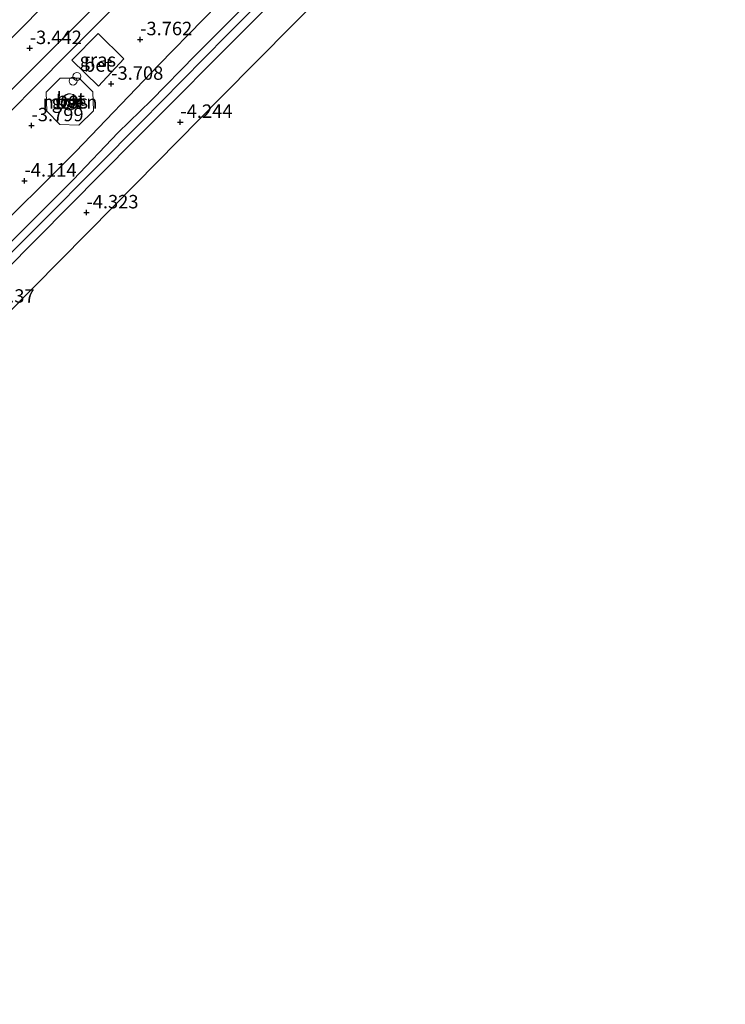
# Model space of a CAD drawing. Units: metres. Extents: x 159992 to 169731, y 506250 to 512502.
# Drawn here: x 163768 to 163899, y 508409 to 508592 of the extents above; entities that cross this region are included whole.
import ezdxf
from ezdxf.enums import TextEntityAlignment as Align

# ---------------------------------------------------------------- set-up
doc = ezdxf.new("R2010")
doc.units = ezdxf.units.M
doc.layers.get('0').update_dxf_attribs({"lineweight": 25})
for name, color, linetype in [('B-ME-GW-HOOGTEPUNT-S-B1', 10, 'Continuous'), ('B-ME-GW-INSTEEKWATERGANG-L-B1', 10, 'Continuous'), ('B-ME-KG-KADASTRAAL-OPNAMEDTMGRENS-L-B1', 10, 'Continuous')]:
    doc.layers.add(name, color=color, linetype=linetype)
for name, color, linetype, lineweight in [('B-ME-GW-TEENLIJN-L-B1', 93, 'Continuous', 18), ('B-ME-IE-GRASLAND-GV-B6', 93, 'Continuous', 18), ('B-ME-IE-GRONDWERKLIJN-GROND_INGERICHT-GV-B6', 253, 'Continuous', 18), ('B-ME-IE-INRICHTINGSELEMENT-S-B1', 253, 'Continuous', 18), ('B-ME-KG-KADASTRAAL-DAKRAND-L-B1', 13, 'Continuous', 18), ('B-ME-OG-BEBOUWING-GV-B6', 173, 'Continuous', 18), ('B-ME-OG-BEBOUWING-S-B1', 173, 'Continuous', 18), ('B-ME-OG-WATER-GV-B6', 153, 'Continuous', 18), ('B-ME-VH-VERH_SOORT-BETON-OVERIG-GV-B6', 8, 'IE-TERREINAFSCHEIDING-NATUURLIJK-HOUTWAL', 18), ('B-ME-VH-VERH_SOORT-HALF_VERHARDING-GV-B6', 8, 'IE-TERREINAFSCHEIDING-NATUURLIJK-HOUTWAL', 18)]:
    doc.layers.add(name, color=color, linetype=linetype, lineweight=lineweight)
doc.styles.add('NLCS-ISO', font='NLCS-ISO.TTF')
doc.linetypes.add('IE-TERREINAFSCHEIDING-NATUURLIJK-HOUTWAL', pattern='A,7,-1.5,[67,NLCS.SHX,S=0.75,R=45,X=0,Y=0],-1.5,7,-1.5,[70,NLCS.SHX,S=0.75,R=0,X=0,Y=0],-1.5', length=20)

# ---------------------------------------------------------------- blocks, each defined once
blk = doc.blocks.new('dtb')
blk.add_circle((0, 0), 0.75)
blk = doc.blocks.new('hoogtepunt')
for p, q in [((-0.5, 0), (0.5, 0)), ((0, 0.5), (0, -0.5))]:
    blk.add_line(p, q)

msp = doc.modelspace()

# ---------------------------------------------------------------- linework, layer by layer
at = {"layer": 'B-ME-GW-INSTEEKWATERGANG-L-B1'}
for points in [[(163628.396, 508417.683, -4.115), (163634.572, 508424.032, -4.172), (163648.147, 508437.403, -4.223), (163668.662, 508458.176, -4.14), (163690.741, 508480.488, -4.208), (163708.529, 508497.973, -4.176), (163723.076, 508512.649, -4.278), (163740.639, 508530.236, -4.356), (163760.924, 508550.259, -4.275), (163778.244, 508567.541, -4.133), (163793.728, 508583.668, -3.998), (163810.237, 508600.603, -4.118), (163824.568, 508614.987, -4.125), (163838.823, 508629.054, -4.158), (163854.053, 508644.55, -4.194), (163869.917, 508660.79, -3.93), (163886.206, 508676.868, -4.155), (163890.36, 508680.607, -4.21)], [(163895.289, 508676, -4.304), (163881.667, 508662.715, -4.365), (163860.577, 508641.214, -4.32), (163837.832, 508618.421, -4.283), (163811.451, 508591.946, -4.298), (163789.157, 508569.655, -4.32), (163764.921, 508545.095, -4.335), (163739.166, 508519.503, -4.38), (163718.862, 508498.885, -4.35), (163695.587, 508475.43, -4.38), (163673.571, 508453.261, -4.433), (163649.21, 508429.137, -4.388), (163639.28, 508419.056, -4.294), (163633.155, 508412.935, -4.31)]]:
    msp.add_polyline3d(points, dxfattribs=at)
at = {"layer": 'B-ME-GW-TEENLIJN-L-B1'}
msp.add_polyline3d([(163872.326, 508697.953, -2.541), (163861.365, 508686.682, -2.685), (163840.12, 508664.861, -2.55), (163822.986, 508646.965, -2.97), (163811.251, 508635.077, -2.843), (163799.698, 508623.012, -2.7), (163789.26, 508612.412, -2.775), (163779.54, 508602.055, -2.925), (163768.117, 508590.412, -3.098), (163760.076, 508582.385, -3.09), (163748.874, 508570.921, -3.008), (163739.691, 508561.886, -3.075), (163727.004, 508549.788, -3.173), (163719.466, 508542.145, -3.286), (163712.974, 508535.197, -3.245), (163697.315, 508519.602, -3.225), (163686.1, 508507.96, -3.088), (163678.521, 508500.63, -3.308), (163668.1, 508489.629, -3.165), (163652.831, 508475.573, -3.113), (163640.692, 508464.237, -2.97), (163631.232, 508455.08, -2.933), (163618.831, 508442.71, -2.715), (163611.204, 508434.838, -2.731)], dxfattribs=at)
at = {"layer": 'B-ME-IE-GRASLAND-GV-B6'}
for points in [[(163837.832, 508618.421, -4.283), (163811.451, 508591.946, -4.298), (163789.157, 508569.655, -4.32), (163764.921, 508545.095, -4.335)], [(163800.408, 508613.157, -3.578), (163776.483, 508589.196, -3.615), (163759.32, 508572.075, -3.615)], [(163760.407, 508569.244, -3.758), (163776.543, 508585.528, -3.705), (163797.068, 508606.158, -3.623)], [(163760.076, 508582.385, -3.09), (163768.117, 508590.412, -3.098), (163779.54, 508602.055, -2.925)], [(163779.54, 508602.055, -2.925), (163768.117, 508590.412, -3.098), (163760.076, 508582.385, -3.09)], [(163760.924, 508550.259, -4.275), (163778.244, 508567.541, -4.133), (163793.728, 508583.668, -3.998), (163810.237, 508600.603, -4.118)], [(163810.237, 508600.603, -4.118), (163793.728, 508583.668, -3.998), (163778.244, 508567.541, -4.133), (163760.924, 508550.259, -4.275)], [(163749.941, 508532.424, -5.528), (163772.078, 508554.474, -5.528), (163782.085, 508564.523, -5.528), (163790.498, 508573.03, -5.528), (163798.085, 508580.726, -5.528), (163806.366, 508589.2, -5.528), (163816.147, 508599.113, -5.528)], [(163809.834, 508594.762, -5.528), (163800.522, 508585.444, -5.528), (163792.316, 508577.008, -5.528), (163786.156, 508571.028, -5.528), (163777.776, 508562.236, -5.528), (163753.888, 508538.475, -5.528)], [(163782.485, 508579.656, -3.585), (163787.226, 508584.737, -3.623), (163782.431, 508589.499, -3.548), (163777.517, 508584.51, -3.585), (163782.485, 508579.656, -3.585)], [(163778.864, 508581.136, -3.72), (163775.346, 508581.156, -3.743), (163772.753, 508578.544, -3.743), (163772.888, 508575.033, -3.72), (163775.322, 508572.536, -3.825), (163778.803, 508572.393, -3.825), (163781.556, 508575.087, -3.825), (163781.453, 508578.646, -3.697), (163778.864, 508581.136, -3.72)]]:
    msp.add_polyline3d(points, dxfattribs=at)
at = {"layer": 'B-ME-IE-GRONDWERKLIJN-GROND_INGERICHT-GV-B6'}
msp.add_polyline3d([(163825.273, 508597.858, -4.335), (163805.301, 508577.607, -4.335), (163785.329, 508557.357, -4.335), (163765.357, 508537.106, -4.335), (163745.384, 508516.856, -4.335), (163725.412, 508496.605, -4.335), (163710.391, 508481.64, -4.335), (163695.37, 508466.675, -4.335), (163680.349, 508451.709, -4.335), (163665.328, 508436.744, -4.335), (163650.307, 508421.779, -4.335), (163637.289, 508408.809, -4.335), (163633.155, 508412.935, -4.31), (163639.28, 508419.056, -4.294), (163649.21, 508429.137, -4.388), (163673.571, 508453.261, -4.433), (163695.587, 508475.43, -4.38), (163718.862, 508498.885, -4.35), (163739.166, 508519.503, -4.38), (163764.921, 508545.095, -4.335), (163789.157, 508569.655, -4.32), (163811.451, 508591.946, -4.298), (163837.832, 508618.421, -4.283)], dxfattribs=at)
at = {"layer": 'B-ME-KG-KADASTRAAL-DAKRAND-L-B1'}
msp.add_polyline3d([(163778.6, 508576.61, 44.168), (163778.483, 508576.163, 44.168), (163778.234, 508575.774, 44.168), (163777.876, 508575.481, 44.168), (163777.446, 508575.313, 44.168), (163776.985, 508575.286, 44.168), (163776.538, 508575.403, 44.168), (163776.149, 508575.653, 44.168), (163775.857, 508576.01, 44.168), (163775.689, 508576.441, 44.168), (163775.662, 508576.902, 44.168), (163775.779, 508577.349, 44.168), (163776.028, 508577.738, 44.168), (163776.386, 508578.03, 44.168), (163776.816, 508578.198, 44.168), (163777.277, 508578.225, 44.168), (163777.724, 508578.108, 44.168), (163778.113, 508577.858, 44.168), (163778.406, 508577.501, 44.168), (163778.574, 508577.071, 44.168), (163778.6, 508576.61, 44.168)], dxfattribs=at)
at = {"layer": 'B-ME-KG-KADASTRAAL-OPNAMEDTMGRENS-L-B1'}
msp.add_polyline3d([(163899.121, 508672.337, -4.335), (163885.19, 508658.609, -4.335), (163865.218, 508638.359, -4.335), (163845.246, 508618.108, -4.335), (163825.273, 508597.858, -4.335), (163805.301, 508577.607, -4.335), (163785.329, 508557.357, -4.335), (163765.357, 508537.106, -4.335), (163745.384, 508516.856, -4.335), (163725.412, 508496.605, -4.335), (163710.391, 508481.64, -4.335), (163695.37, 508466.675, -4.335), (163680.349, 508451.709, -4.335), (163665.328, 508436.744, -4.335), (163650.307, 508421.779, -4.335), (163637.289, 508408.809, -4.335)], dxfattribs=at)
at = {"layer": 'B-ME-OG-BEBOUWING-GV-B6'}
msp.add_polyline3d([(163778.651, 508576.605, -2.788), (163778.53, 508576.142, -2.788), (163778.272, 508575.74, -2.788), (163777.902, 508575.437, -2.788), (163777.457, 508575.264, -2.788), (163776.98, 508575.236, -2.788), (163776.518, 508575.357, -2.788), (163776.116, 508575.615, -2.788), (163775.813, 508575.985, -2.788), (163775.639, 508576.43, -2.788), (163775.611, 508576.907, -2.788), (163775.732, 508577.369, -2.788), (163775.99, 508577.771, -2.788), (163776.36, 508578.074, -2.788), (163776.805, 508578.248, -2.788), (163777.282, 508578.275, -2.788), (163777.744, 508578.154, -2.788), (163778.147, 508577.896, -2.788), (163778.449, 508577.527, -2.788), (163778.623, 508577.082, -2.788), (163778.651, 508576.605, -2.788)], dxfattribs=at)
at = {"layer": 'B-ME-OG-WATER-GV-B6'}
for points in [[(163816.147, 508599.113, -5.528), (163806.366, 508589.2, -5.528), (163798.085, 508580.726, -5.528), (163790.498, 508573.03, -5.528), (163782.085, 508564.523, -5.528), (163772.078, 508554.474, -5.528), (163749.941, 508532.424, -5.528)], [(163753.888, 508538.475, -5.528), (163777.776, 508562.236, -5.528), (163786.156, 508571.028, -5.528), (163792.316, 508577.008, -5.528), (163800.522, 508585.444, -5.528), (163809.834, 508594.762, -5.528)]]:
    msp.add_polyline3d(points, dxfattribs=at)
at = {"layer": 'B-ME-VH-VERH_SOORT-BETON-OVERIG-GV-B6'}
for points in [[(163782.485, 508579.656, -3.585), (163777.517, 508584.51, -3.585), (163782.431, 508589.499, -3.548), (163787.226, 508584.737, -3.623), (163782.485, 508579.656, -3.585)], [(163778.864, 508581.136, -3.72), (163781.453, 508578.646, -3.697), (163781.556, 508575.087, -3.825), (163778.803, 508572.393, -3.825), (163775.322, 508572.536, -3.825), (163772.888, 508575.033, -3.72), (163772.753, 508578.544, -3.743), (163775.346, 508581.156, -3.743), (163778.864, 508581.136, -3.72)], [(163778.651, 508576.605, -2.788), (163778.623, 508577.082, -2.788), (163778.449, 508577.527, -2.788), (163778.147, 508577.896, -2.788), (163777.744, 508578.154, -2.788), (163777.282, 508578.275, -2.788), (163776.805, 508578.248, -2.788), (163776.36, 508578.074, -2.788), (163775.99, 508577.771, -2.788), (163775.732, 508577.369, -2.788), (163775.611, 508576.907, -2.788), (163775.639, 508576.43, -2.788), (163775.813, 508575.985, -2.788), (163776.116, 508575.615, -2.788), (163776.518, 508575.357, -2.788), (163776.98, 508575.236, -2.788), (163777.457, 508575.264, -2.788), (163777.902, 508575.437, -2.788), (163778.272, 508575.74, -2.788), (163778.53, 508576.142, -2.788), (163778.651, 508576.605, -2.788)]]:
    msp.add_polyline3d(points, dxfattribs=at)
at = {"layer": 'B-ME-VH-VERH_SOORT-HALF_VERHARDING-GV-B6'}
msp.add_polyline3d([(163797.068, 508606.158, -3.623), (163776.543, 508585.528, -3.705), (163760.407, 508569.244, -3.758), (163740.18, 508548.826, -3.855), (163723.33, 508532.147, -3.818), (163702.649, 508511.386, -3.825), (163684.19, 508492.897, -3.765), (163661.604, 508470.066, -3.758), (163638.621, 508447.27, -3.69), (163632.38, 508441.012, -3.774), (163618.811, 508427.247, -3.742), (163617.121, 508428.933, -3.685), (163630.461, 508442.666, -3.774), (163649.882, 508462.295, -3.66), (163672.391, 508484.886, -3.683), (163692.933, 508505.507, -3.66), (163715.912, 508528.78, -3.81), (163736.106, 508548.561, -3.72), (163759.32, 508572.075, -3.615), (163776.483, 508589.196, -3.615), (163800.408, 508613.157, -3.578)], dxfattribs=at)

# ---------------------------------------------------------------- block references
at = {"layer": 'B-ME-GW-HOOGTEPUNT-S-B1', "rotation": 90}
for p in [(163790.224, 508588.379, -3.762), (163790.224, 508588.379, -3.762), (163769.684, 508586.731, -3.442), (163769.684, 508586.731, -3.442), (163784.849, 508580.085, -3.708), (163784.849, 508580.085, -3.708), (163797.713, 508573.001, -4.244), (163797.713, 508573.001, -4.244), (163770.01, 508572.365, -3.799), (163770.01, 508572.365, -3.799), (163768.701, 508562.071, -4.114), (163768.701, 508562.071, -4.114), (163780.234, 508556.153, -4.323), (163780.234, 508556.153, -4.323)]:
    msp.add_blockref('hoogtepunt', p, dxfattribs=at)
at = {"layer": 'B-ME-IE-INRICHTINGSELEMENT-S-B1', "rotation": 90}
for p in [(163778.475, 508581.484, -3.715), (163777.76, 508580.63, -2.788)]:
    msp.add_blockref('dtb', p, dxfattribs=at)
at = {"layer": 'B-ME-OG-BEBOUWING-S-B1', "rotation": 90}
msp.add_blockref('dtb', (163777.311, 508576.573, -2.79), dxfattribs=at)

# ---------------------------------------------------------------- texts
at = {"layer": 'B-ME-GW-HOOGTEPUNT-S-B1', "ltscale": 0.2, "style": 'NLCS-ISO'}
for s, p in [('-3.762', (163790.224, 508588.379, -3.762)), ('-3.762', (163790.224, 508588.379, -3.762)), ('-3.442', (163769.684, 508586.731, -3.442)), ('-3.442', (163769.684, 508586.731, -3.442)), ('-3.708', (163784.849, 508580.085, -3.708)), ('-3.708', (163784.849, 508580.085, -3.708)), ('-3.799', (163770.01, 508572.365, -3.799)), ('-3.799', (163770.01, 508572.365, -3.799)), ('-4.244', (163797.713, 508573.001, -4.244)), ('-4.244', (163797.713, 508573.001, -4.244)), ('-4.114', (163768.701, 508562.071, -4.114)), ('-4.114', (163768.701, 508562.071, -4.114)), ('-4.323', (163780.234, 508556.153, -4.323)), ('-4.323', (163780.234, 508556.153, -4.323)), ('-4.37', (163762.796, 508538.6, -4.37)), ('-4.37', (163762.796, 508538.6, -4.37))]:
    msp.add_text(s, height=2.5, dxfattribs=at).set_placement(p, align=Align.BOTTOM_LEFT)
at = {"layer": 'B-ME-IE-GRASLAND-GV-B6', "ltscale": 0.2, "style": 'NLCS-ISO'}
for p in [(163782.3715, 508584.5775), (163777.1545, 508576.7745)]:
    msp.add_text('gras', height=2.5, dxfattribs=at).set_placement(p, align=Align.MIDDLE_CENTER)
at = {"layer": 'B-ME-OG-BEBOUWING-GV-B6', "ltscale": 0.2, "style": 'NLCS-ISO'}
msp.add_text('molen', height=2.5, dxfattribs=at).set_placement((163777.2034, 508576.7485), align=Align.MIDDLE_CENTER)
at = {"layer": 'B-ME-VH-VERH_SOORT-BETON-OVERIG-GV-B6', "ltscale": 0.2, "style": 'NLCS-ISO'}
for p in [(163782.4288, 508583.6116), (163777.3166, 508577.2963), (163777.2034, 508576.7485)]:
    msp.add_text('bet', height=2.5, dxfattribs=at).set_placement(p, align=Align.MIDDLE_CENTER)

doc.saveas('drawing.dxf')
